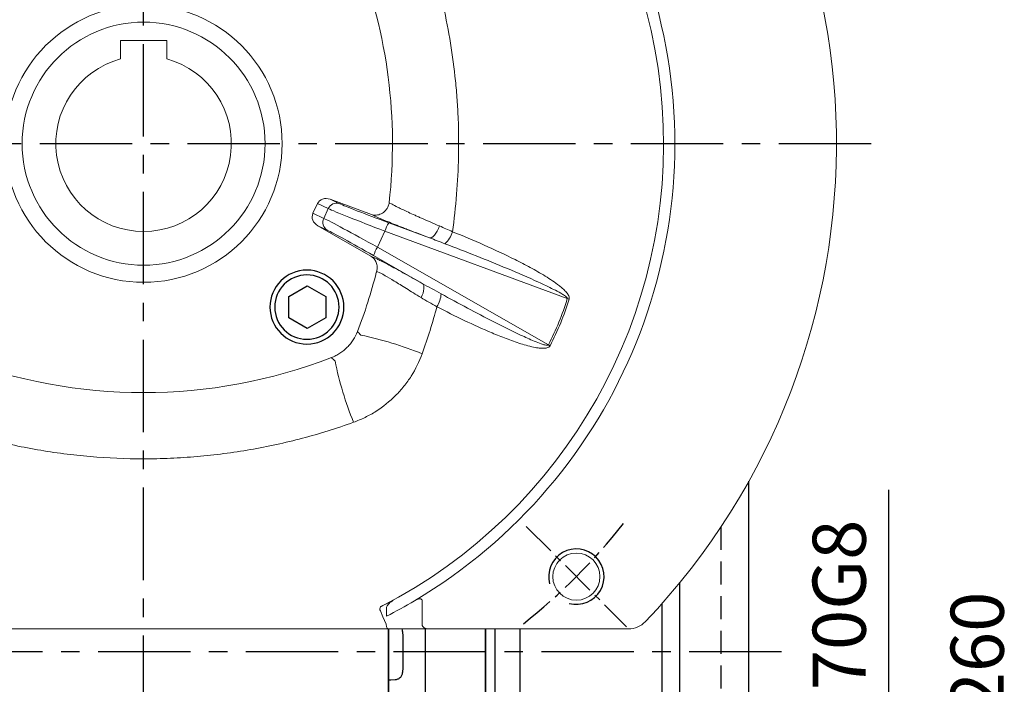
# Model space of a CAD drawing. Units: millimetres. Extents: x -35 to 1400, y -20 to 980.
# Drawn here: x 137 to 350, y 362 to 506 of the extents above; entities that cross this region are included whole.
import ezdxf

# ---------------------------------------------------------------- set-up
doc = ezdxf.new("R2010")
doc.units = ezdxf.units.MM
doc.header["$LTSCALE"] = 2
doc.linetypes.add('CENTER', pattern=[2, 1.25, -0.25, 0.25, -0.25])
doc.linetypes.add('HIDDEN', pattern=[0.375, 0.25, -0.125])
for name, color, linetype in [('CEN', 2, 'CENTER'), ('DIM', 3, 'Continuous'), ('HAT', 1, 'Continuous'), ('HID', 6, 'HIDDEN'), ('MAIN', 7, 'Continuous')]:
    doc.layers.add(name, color=color, linetype=linetype)
doc.styles.get("Standard").update_dxf_attribs({"font": 'simplex.shx'})
doc.dimstyles.new('C', dxfattribs={"dimscale": 5, "dimtxt": 2.3, "dimasz": 2, "dimexe": 1, "dimexo": 1, "dimgap": 1, "dimtad": 1, "dimtoh": 1, "dimdec": 4, "dimdsep": 46, "dimtxsty": 'Standard', "dimcen": 0, "dimclrd": 256, "dimclre": 256, "dimclrt": 256, "dimadec": 0, "dimazin": 0, "dimtfac": 0.6, "dimtdec": 4, "dimtofl": 0, "dimtmove": 0, "dimatfit": 3, "dimfxl": 0, "dimtolj": 1, "dimarcsym": 0})
doc.dimstyles.new('L$0', dxfattribs={"dimscale": 5, "dimtxt": 2.3, "dimasz": 2, "dimexe": 1, "dimexo": 1, "dimgap": 1, "dimtad": 1, "dimdec": 5, "dimdsep": 46, "dimtxsty": 'Standard', "dimcen": 0, "dimclrd": 256, "dimclre": 256, "dimclrt": 256, "dimadec": 0, "dimazin": 0, "dimtfac": 0.6, "dimtdec": 5, "dimtmove": 0, "dimatfit": 3, "dimfxl": 0, "dimtolj": 1, "dimarcsym": 0})

# ---------------------------------------------------------------- blocks, each defined once
blk = doc.blocks.new('A$Ce0c2850a')
at = {"layer": 'MAIN'}
for p, q in [((3.5, 104.6), (3.5, 119.07)), ((16.5, 95.4), (16.5, 119.07)), ((24.5, 119.07), (24.5, 118.07)), ((24.5, 118.07), (24.5, 110.07)), ((24.5, 110.07), (24.5, 108.59)), ((24, 108.04), (23.07, 108.09)), ((24.5, 108.07), (24, 108.04)), ((24.5, 108.07), (24.5, 95.32)), ((4, 104.04), (3.5, 104.6)), ((11.76, 103.64), (4, 104.04)), ((3.5, 77.62), (3.5, 98.03)), ((16.5, 79), (16.5, 95.4)), ((17.5, 95.23), (24, 95.23)), ((24, 95.23), (24.5, 95.32)), ((24.5, 95.32), (24.5, 79.29)), ((16.5, 52.34), (16.5, 79)), ((17.5, 79.58), (24, 79.58)), ((24, 79.58), (24.5, 79.29)), ((24.5, 79.29), (24.5, 52.06)), ((4, 77.33), (3.5, 77.62)), ((4, 77.33), (11.76, 77.36)), ((5.2, 75.52), (4.5, 75.12)), ((4.5, 57.93), (4.5, 75.12)), ((16.5, 75.52), (5.2, 75.52)), ((5.2, 75.52), (5.2, 57.52)), ((3.5, 62.43), (3.5, 67.09)), ((3.5, 46.26), (3.5, 62.43)), ((4.5, 57.93), (5.2, 57.52)), ((5.2, 57.52), (16.5, 57.52)), ((16.5, 51.65), (16.5, 52.34)), ((3.5, 46.26), (4, 45.71)), ((4, 45.71), (5.79, 45.61)), ((3.5, 31.57), (3.5, 38.16)), ((3.5, 22.1), (3.5, 31.57)), ((3.5, 22.1), (4, 21.54)), ((4, 21.54), (5.5, 21.46)), ((5.2, 21.11), (4.5, 20.7)), ((4.5, 3.51), (4.5, 20.7)), ((5.2, 21.11), (5.2, 3.11)), ((5.5, 21.11), (5.2, 21.11)), ((4.5, 3.51), (5.2, 3.11)), ((5.2, 3.11), (5.5, 3.11))]:
    blk.add_line(p, q, dxfattribs=at)
at = {"layer": 'MAIN', "flags": 128}
blk.add_lwpolyline([(16.5, 79), (16.52, 79.12), (16.58, 79.22), (16.67, 79.32), (16.79, 79.41), (16.94, 79.48), (17.12, 79.53), (17.3, 79.57), (17.5, 79.58)], dxfattribs=at)
at = {"layer": 'MAIN'}
for centre, radius, start, end in [((11.5, 98.64), 5, 0, 87), ((17.26, 96.81), 1.59, 241.6405, 278.7481), ((12.12, 71.75), 5.62, 42.1834, 93.6135)]:
    blk.add_arc(centre, radius, start, end, dxfattribs=at)
blk.add_ellipse((76.41, 114.07), major_axis=(0, 109), ratio=0.504851, start_param=1.529965, end_param=1.611627, dxfattribs=at)
blk.add_open_spline([(21.43, 118.52), (21.44, 118.71), (21.48, 118.9), (21.56, 119.07)], degree=3, dxfattribs=at)
for points, knots in [([(23.07, 108.09), (22.87, 108.1), (22.66, 108.14), (22.28, 108.3), (22.1, 108.4), (21.8, 108.68), (21.67, 108.84), (21.53, 109.12), (21.5, 109.22), (21.45, 109.41), (21.43, 109.52), (21.43, 109.62)], [0, 0, 0, 0, 0.25, 0.25, 0.5, 0.5, 0.75, 0.75, 0.875, 0.875, 1, 1, 1, 1]), ([(24.5, 108.59), (24.5, 108.59), (24.5, 108.59), (24.5, 108.58), (24.5, 108.56), (24.5, 108.53), (24.5, 108.49), (24.5, 108.42), (24.5, 108.33), (24.5, 108.2), (24.5, 108.11), (24.5, 108.07)], [0, 0, 0, 0, 0.083814, 0.165196, 0.245828, 0.327439, 0.411697, 0.500119, 0.671467, 0.833493, 1, 1, 1, 1]), ([(3.5, 98.03), (3.5, 98.12), (3.5, 98.3), (3.5, 98.58), (3.5, 98.85), (3.5, 99.11), (3.5, 99.38), (3.5, 99.64), (3.5, 99.9), (3.5, 100.15), (3.5, 100.4), (3.5, 100.97), (3.5, 101.81), (3.5, 102.79), (3.5, 103.58), (3.5, 104.04), (3.5, 104.3), (3.5, 104.43), (3.5, 104.53), (3.5, 104.59), (3.5, 104.59), (3.5, 104.6)], [0, 0, 0, 0, 0.024992, 0.049914, 0.074796, 0.099666, 0.124552, 0.149485, 0.174492, 0.199603, 0.224844, 0.250245, 0.375577, 0.500137, 0.624598, 0.749988, 0.800573, 0.850638, 0.900411, 0.950121, 1, 1, 1, 1]), ([(3.5, 67.09), (3.5, 67.16), (3.5, 67.3), (3.5, 67.51), (3.5, 67.72), (3.5, 67.95), (3.5, 68.18), (3.5, 68.41), (3.5, 68.65), (3.5, 68.9), (3.5, 69.15), (3.5, 69.75), (3.5, 70.73), (3.5, 72.14), (3.5, 73.57), (3.5, 74.71), (3.5, 75.54), (3.5, 76.09), (3.5, 76.61), (3.5, 77.13), (3.5, 77.45), (3.5, 77.62)], [0, 0, 0, 0, 0.024992, 0.049914, 0.074796, 0.099666, 0.124552, 0.149485, 0.174492, 0.199603, 0.224844, 0.250245, 0.375577, 0.500137, 0.624598, 0.749988, 0.800573, 0.850638, 0.900411, 0.950121, 1, 1, 1, 1]), ([(3.5, 38.16), (3.5, 38.64), (3.5, 39.59), (3.5, 40.98), (3.5, 42.29), (3.5, 43.49), (3.5, 44.53), (3.5, 45.39), (3.5, 45.98), (3.5, 46.19), (3.5, 46.26)], [0, 0, 0, 0, 0.132475, 0.266169, 0.399628, 0.532265, 0.664797, 0.798318, 0.931888, 1, 1, 1, 1])]:
    blk.add_open_spline(points, degree=3, knots=knots, dxfattribs=at)
blk = doc.blocks.new('A$Cd9c44c09')
at = {"layer": 'HID', "ltscale": 10}
for p in [(6, 157.08), (0, 45)]:
    blk.add_line(p, (6, 45), dxfattribs=at)
at = {"layer": 'MAIN'}
for p, q in [((0, 81.01), (0, 166.93)), ((15, 144.9), (15, 81.14)), ((18.79, 140.46), (18.79, 114.34)), ((49.46, 115.58), (49.46, 135)), ((54.89, 118.08), (54.89, 135)), ((57, 135), (57, 119.17)), ((55.27, 117.46), (57, 119.17)), ((56.17, 116.68), (57, 117.5)), ((57, 119.17), (57, 117.5)), ((57, 117.5), (57, 111.68)), ((57, 111.68), (57, 94.45)), ((47.89, 85.68), (47.89, 108.9)), ((55, 110.73), (55, 89.52)), ((18.79, 107.91), (18.79, 85.45)), ((56.17, 94.03), (57, 94.45)), ((57, 94.45), (57, 85.85)), ((57, 85.85), (57, 77.97)), ((55.27, 78.97), (57, 77.97)), ((18.79, 77.22), (18.79, 54.16)), ((49.46, 55.77), (49.46, 77.13)), ((57, 77.97), (57, 60.66)), ((12.16, 75.25), (0, 75.14)), ((0, 75.14), (0, 1.2)), ((15, 76.43), (15, 4.6)), ((54.89, 58.52), (54.89, 76.18)), ((55.16, 58.82), (57, 60.66)), ((57, 60.66), (57, 55.06)), ((55, 58.65), (55, 53.49)), ((18.79, 54.16), (49.46, 55.77)), ((47.89, 46.22), (47.89, 55.69)), ((18.79, 54.21), (18.79, 44.9)), ((57, 55.06), (57, 45.59)), ((57, 45.59), (57, 36.5)), ((49.46, 31.61), (49.46, 40.81)), ((54.89, 34.36), (54.89, 41.97)), ((18.79, 39.69), (18.79, 30)), ((55.16, 34.66), (57, 36.5)), ((18.79, 30), (49.46, 31.61)), ((12.16, 0.64), (0, 0))]:
    blk.add_line(p, q, dxfattribs=at)
at = {"layer": 'MAIN', "flags": 128}
for points in [[(47.93, 112.01), (49.1, 112.1), (50.22, 112.29), (51.28, 112.57), (52.24, 112.94), (53.09, 113.39), (53.8, 113.91), (54.36, 114.48), (54.75, 115.1)], [(47.89, 108.9), (49.3, 108.95), (50.64, 109.07), (51.87, 109.24), (52.94, 109.47), (53.82, 109.74), (54.47, 110.05), (54.87, 110.39), (55, 110.73)], [(15, 106.9), (15.07, 107.09), (15.28, 107.28), (15.63, 107.45), (16.1, 107.6), (16.67, 107.72), (17.33, 107.82), (18.04, 107.88), (18.79, 107.91)], [(47.89, 85.68), (49.3, 85.79), (50.64, 86.03), (51.87, 86.39), (52.94, 86.87), (53.82, 87.45), (54.47, 88.09), (54.87, 88.79), (55, 89.52)], [(15, 83.42), (15.07, 83.81), (15.28, 84.18), (15.63, 84.52), (16.1, 84.82), (16.67, 85.07), (17.33, 85.26), (18.04, 85.39), (18.79, 85.45)], [(18.79, 77.22), (18.04, 77.25), (17.33, 77.33), (16.67, 77.45), (16.1, 77.61), (15.63, 77.8), (15.28, 78.02), (15.07, 78.25), (15, 78.49)], [(15, 76.43), (14.95, 76.21), (14.79, 75.99), (14.53, 75.79), (14.18, 75.62), (13.75, 75.47), (13.26, 75.36), (12.72, 75.28), (12.16, 75.25)], [(18.79, 39.69), (18.04, 39.64), (17.33, 39.53), (16.67, 39.36), (16.1, 39.14), (15.63, 38.87), (15.28, 38.57), (15.07, 38.25), (15, 37.91)]]:
    blk.add_lwpolyline(points, dxfattribs=at)
at = {"layer": 'MAIN'}
for centre, radius, start, end in [((49.17, 123.35), 7.78, 272.1562, 317.2964), ((58.14, 114.64), 4.03, 135.5002, 145.65), ((50.03, 121.4), 6.52, 262.2344, 317.3331), ((58.91, 113.89), 3.91, 134.454, 179.9224), ((18.78, 110.55), 3.78, 89.7803, 176.865), ((56.75, 92.36), 1.77, 109.1897, 171.6145), ((48.9, 98.34), 15.86, 266.4887, 291.6212), ((54.73, 58.01), 21.12, 89.7361, 105.3194), ((57.39, 81.91), 3.63, 224.6691, 234.1017), ((49.57, 61.73), 15.4, 69.8046, 90.3911), ((49.07, 63.26), 7.5, 273, 320.8287), ((57.99, 55.99), 4, 135, 140.8287), ((58.74, 57.87), 3.74, 166.0268, 179.9928), ((19, 50.17), 4, 93, 180), ((47.63, 53.59), 7.38, 272.0729, 359.1669), ((47.95, 52.15), 7.31, 269.8606, 338.4463), ((18.93, 40.98), 3.93, 92.0174, 179.1154), ((46.59, 53.38), 11.72, 282.6358, 314.6849), ((49.54, 53.74), 12.93, 269.6814, 294.4363), ((49.07, 39.09), 7.5, 273, 320.8287), ((57.99, 31.83), 4, 135, 140.8287), ((19, 26), 4, 93, 180), ((12, 3.63), 3, 273, 0)]:
    blk.add_arc(centre, radius, start, end, dxfattribs=at)
for points in [[(54.83, 116.98), (54.87, 117.26), (54.89, 117.62), (54.89, 118.08)], [(18.79, 114.34), (29.02, 114.75), (39.24, 115.16), (49.46, 115.58)], [(54.81, 116.91), (54.82, 116.93), (54.82, 116.96), (54.83, 116.98)], [(55, 114.3), (55, 113.16), (55, 111.98), (55, 110.73)], [(55, 89.52), (55, 88.43), (55, 87.27), (55, 86.06)], [(54.83, 79.13), (54.82, 79.21), (54.82, 79.28), (54.81, 79.36)], [(54.89, 76.18), (54.89, 77.21), (54.87, 78.19), (54.83, 79.13)], [(49.46, 77.13), (39.24, 77.17), (29.02, 77.2), (18.79, 77.22)], [(55, 53.49), (55, 53.17), (55, 52.73), (55, 52.16)], [(54.83, 45.05), (54.82, 45.13), (54.82, 45.21), (54.81, 45.29)], [(54.89, 41.97), (54.89, 42.96), (54.87, 43.99), (54.83, 45.05)], [(49.46, 40.81), (39.24, 40.44), (29.02, 40.07), (18.79, 39.69)]]:
    blk.add_open_spline(points, degree=3, dxfattribs=at)
for points, knots in [([(49.15, 114.94), (49.24, 115.06), (49.32, 115.17), (49.44, 115.38), (49.47, 115.49), (49.46, 115.58)], [0, 0, 0, 0, 0.5, 0.5, 1, 1, 1, 1]), ([(54.75, 115.1), (54.74, 115.24), (54.73, 115.35), (54.72, 115.55), (54.72, 115.64), (54.71, 115.89), (54.72, 116.04), (54.74, 116.46), (54.78, 116.7), (54.81, 116.91)], [0, 0, 0, 0, 0.125, 0.125, 0.25, 0.25, 0.5, 0.5, 1, 1, 1, 1]), ([(18.79, 114.34), (18.79, 114.18), (18.78, 114), (18.78, 113.61), (18.78, 113.4), (18.77, 112.73), (18.77, 112.23), (18.77, 111.41), (18.77, 111.12), (18.77, 110.52), (18.77, 110.21), (18.78, 109.26), (18.78, 108.6), (18.79, 107.91)], [0, 0, 0, 0, 0.125, 0.125, 0.25, 0.25, 0.5, 0.5, 0.625, 0.625, 0.75, 0.75, 1, 1, 1, 1]), ([(47.93, 112.01), (47.93, 112.32), (47.98, 112.61), (48.12, 113.15), (48.22, 113.41), (48.45, 113.9), (48.58, 114.13), (48.86, 114.56), (49, 114.76), (49.15, 114.94)], [0, 0, 0, 0, 0.25, 0.25, 0.5, 0.5, 0.75, 0.75, 1, 1, 1, 1]), ([(55, 114.3), (55, 114.47), (54.98, 114.63), (54.9, 114.9), (54.84, 115.02), (54.75, 115.1)], [0, 0, 0, 0, 0.5, 0.5, 1, 1, 1, 1]), ([(47.89, 108.9), (47.9, 109.46), (47.91, 110), (47.93, 111.03), (47.93, 111.53), (47.93, 112.01)], [0, 0, 0, 0, 0.5, 0.5, 1, 1, 1, 1]), ([(47.89, 108.9), (40.9, 108.66), (33.91, 108.42), (26.92, 108.18), (24.21, 108.09), (21.5, 108), (18.79, 107.91)], [0.00711903, 0.00711903, 0.00711903, 0.00711903, 0.02812755, 0.02812755, 0.02812755, 0.03626778, 0.03626778, 0.03626778, 0.03626778]), ([(18.79, 85.45), (18.79, 85.14), (18.78, 84.82), (18.78, 84.17), (18.78, 83.84), (18.77, 82.82), (18.77, 82.13), (18.77, 81.07), (18.77, 80.71), (18.77, 80), (18.77, 79.64), (18.78, 78.59), (18.78, 77.9), (18.79, 77.22)], [0, 0, 0, 0, 0.125, 0.125, 0.25, 0.25, 0.5, 0.5, 0.625, 0.625, 0.75, 0.75, 1, 1, 1, 1]), ([(18.79, 85.45), (25.98, 85.51), (33.16, 85.56), (40.35, 85.62), (42.87, 85.64), (45.38, 85.66), (47.89, 85.68)], [0.00379672, 0.00379672, 0.00379672, 0.00379672, 0.02539211, 0.02539211, 0.02539211, 0.03294548, 0.03294548, 0.03294548, 0.03294548]), ([(47.93, 82.51), (47.93, 82.78), (47.93, 83.06), (47.92, 83.6), (47.92, 83.88), (47.91, 84.68), (47.9, 85.19), (47.89, 85.68)], [0, 0, 0, 0, 0.25, 0.25, 0.5, 0.5, 1, 1, 1, 1]), ([(54.75, 83.59), (54.84, 83.98), (54.9, 84.38), (54.98, 85.2), (55, 85.63), (55, 86.06)], [0, 0, 0, 0, 0.5, 0.5, 1, 1, 1, 1]), ([(54.81, 79.36), (54.78, 80.03), (54.74, 80.7), (54.72, 81.75), (54.71, 82.1), (54.72, 82.65), (54.72, 82.83), (54.73, 83.21), (54.74, 83.4), (54.75, 83.59)], [0, 0, 0, 0, 0.5, 0.5, 0.75, 0.75, 0.875, 0.875, 1, 1, 1, 1]), ([(0, 75.14), (0, 76.07), (0, 77.02), (0, 78.49), (0, 78.99), (0, 79.99), (0, 80.5), (0, 81.01)], [0, 0, 0, 0, 0.5, 0.5, 0.75, 0.75, 1, 1, 1, 1]), ([(15, 81.14), (15, 80.32), (15, 79.52), (15, 78.35), (15, 77.96), (15, 77.18), (15, 76.8), (15, 76.43)], [0, 0, 0, 0, 0.5, 0.5, 0.75, 0.75, 1, 1, 1, 1]), ([(49.15, 78.38), (48.86, 79.04), (48.56, 79.7), (48.22, 80.74), (48.12, 81.09), (47.98, 81.79), (47.93, 82.14), (47.93, 82.51)], [0, 0, 0, 0, 0.5, 0.5, 0.75, 0.75, 1, 1, 1, 1]), ([(49.46, 77.13), (49.47, 77.34), (49.44, 77.56), (49.33, 77.97), (49.24, 78.18), (49.15, 78.38)], [0, 0, 0, 0, 0.5, 0.5, 1, 1, 1, 1]), ([(54.75, 49.47), (54.84, 49.93), (54.9, 50.38), (54.98, 51.28), (55, 51.72), (55, 52.16)], [0, 0, 0, 0, 0.5, 0.5, 1, 1, 1, 1]), ([(54.81, 45.29), (54.78, 46.02), (54.74, 46.75), (54.72, 47.81), (54.71, 48.16), (54.72, 48.67), (54.72, 48.84), (54.73, 49.17), (54.74, 49.33), (54.75, 49.47)], [0, 0, 0, 0, 0.5, 0.5, 0.75, 0.75, 0.875, 0.875, 1, 1, 1, 1]), ([(18.79, 44.9), (18.79, 44.81), (18.78, 44.7), (18.78, 44.45), (18.78, 44.31), (18.77, 43.82), (18.77, 43.44), (18.77, 42.77), (18.77, 42.53), (18.77, 42.02), (18.77, 41.76), (18.78, 40.93), (18.78, 40.33), (18.79, 39.69)], [0, 0, 0, 0, 0.125, 0.125, 0.25, 0.25, 0.5, 0.5, 0.625, 0.625, 0.75, 0.75, 1, 1, 1, 1]), ([(18.79, 44.9), (25.98, 45.23), (33.16, 45.55), (40.35, 45.88), (42.87, 45.99), (45.38, 46.11), (47.89, 46.22)], [0.00379672, 0.00379672, 0.00379672, 0.00379672, 0.02539211, 0.02539211, 0.02539211, 0.03294548, 0.03294548, 0.03294548, 0.03294548]), ([(47.93, 44.84), (47.93, 45), (47.93, 45.15), (47.92, 45.42), (47.92, 45.55), (47.91, 45.9), (47.9, 46.08), (47.89, 46.22)], [0, 0, 0, 0, 0.25, 0.25, 0.5, 0.5, 1, 1, 1, 1]), ([(49.15, 41.95), (49, 42.22), (48.86, 42.49), (48.58, 43.01), (48.45, 43.26), (48.22, 43.75), (48.12, 43.98), (47.98, 44.43), (47.93, 44.64), (47.93, 44.84)], [0, 0, 0, 0, 0.25, 0.25, 0.5, 0.5, 0.75, 0.75, 1, 1, 1, 1]), ([(49.46, 40.81), (49.47, 41.02), (49.44, 41.22), (49.32, 41.6), (49.24, 41.77), (49.15, 41.95)], [0, 0, 0, 0, 0.5, 0.5, 1, 1, 1, 1]), ([(15, 4.6), (15, 4.28), (15, 4.04), (15, 3.8), (15, 3.74), (15, 3.65), (15, 3.63), (15, 3.63)], [0, 0, 0, 0, 0.5, 0.5, 0.75, 0.75, 1, 1, 1, 1]), ([(0, 0), (0, 0), (0, 0.1), (0, 0.4), (0, 0.53), (0, 0.82), (0, 1), (0, 1.2)], [0, 0, 0, 0, 0.5, 0.5, 0.75, 0.75, 1, 1, 1, 1])]:
    blk.add_open_spline(points, degree=3, knots=knots, dxfattribs=at)
blk = doc.blocks.new('*D46')
at = {"layer": 'Defpoints', "color": 0}
for p in [(294.78, 498.83), (294.78, 238.83), (355, 238.83)]:
    blk.add_point(p, dxfattribs=at)
at = {"layer": 'DIM', "lineweight": -2}
for p, q in [((355, 248.83), (355, 388.62)), ((299.78, 238.83), (360, 238.83))]:
    blk.add_line(p, q, dxfattribs=at)
at = {"layer": 'DIM'}
blk.add_solid([(353.34, 248.83), (356.67, 248.83), (355, 238.83)], dxfattribs=at)
at = {"layer": 'DIM', "insert": (344.25, 368.83), "char_height": 11.5, "attachment_point": 5, "rotation": 90}
blk.add_mtext('\\A1;260', dxfattribs=at)
blk = doc.blocks.new('*D47')
at = {"layer": 'Defpoints', "color": 0}
for p in [(294.78, 453.83), (294.78, 283.83), (325.12, 283.83)]:
    blk.add_point(p, dxfattribs=at)
at = {"layer": 'DIM', "lineweight": -2}
for p, q in [((325.12, 293.83), (325.12, 403.95)), ((299.78, 283.83), (330.12, 283.83))]:
    blk.add_line(p, q, dxfattribs=at)
at = {"layer": 'DIM'}
blk.add_solid([(323.46, 293.83), (326.79, 293.83), (325.12, 283.83)], dxfattribs=at)
at = {"layer": 'DIM', "insert": (314.37, 368.83), "char_height": 11.5, "attachment_point": 5, "rotation": 90}
blk.add_mtext('\\A1;%%C170G8', dxfattribs=at)
blk = doc.blocks.new('A$Ccc4c299f')
at = {"layer": 'CEN', "ltscale": 8}
for p, q in [((83.99, 0), (83.99, 411.93)), ((241.49, 254.43), (-73.51, 254.43)), ((222.12, 144.43), (0.82, 144.43))]:
    blk.add_line(p, q, dxfattribs=at)
at = {"layer": 'MAIN'}
blk.add_line((136.99, 125.42), (136.99, 149.43), dxfattribs=at)
blk = doc.blocks.new('BM10')
at = {"layer": 'MAIN'}
blk.add_lwpolyline([(-3.94, -2.31), (0.06, -4.62), (4.06, -2.31), (4.06, 2.31), (0.06, 4.62), (-3.94, 2.31)], close=True, dxfattribs=at)
for radius in [8, 6.96]:
    blk.add_circle((0, 0), radius, dxfattribs=at)
blk = doc.blocks.new('A$C5b9bb999')
at = {"layer": 'CEN', "ltscale": 3}
blk.add_line((232.83, 22.16), (254.54, 0.46), dxfattribs=at)
blk.add_arc((149.99, 105), 132.5, 308.3596, 321.6404, dxfattribs=at)
at = {"layer": 'HAT'}
blk.add_arc((243.69, 11.31), 6, 255, 195, dxfattribs=at)
at = {"layer": 'MAIN', "linetype": 'Continuous', "lineweight": 0}
for p, q in [((187.64, 92.04), (186.65, 89.93)), ((189.98, 90.95), (187.64, 92.04)), ((190.37, 92.97), (192.42, 92.01)), ((199.32, 89.68), (190.37, 92.97)), ((203.15, 92.23), (203.79, 91.9)), ((186.65, 89.93), (188.99, 88.84)), ((188.99, 88.84), (189.98, 90.95)), ((199.83, 89.42), (199.32, 89.68)), ((203.09, 87.86), (211.89, 84.61)), ((187.7, 87.24), (199.2, 80.64)), ((189.75, 86.29), (187.7, 87.24)), ((200.62, 82.59), (202.24, 86.06)), ((241.71, 71.47), (202.24, 86.06)), ((200.62, 82.59), (237.63, 61.46)), ((199.2, 80.64), (199.8, 80.4)), ((210.33, 74.76), (199.79, 80.78)), ((201.17, 77.07), (200.45, 77.37)), ((202.59, 4.56), (202.59, 2.73)), ((210.27, 1), (210.27, 6.31)), ((211.52, 0), (203.01, 0)), ((254.99, 0), (211.52, 0))]:
    blk.add_line(p, q, dxfattribs=at)
at = {"layer": 'MAIN', "linetype": 'Continuous', "lineweight": 0, "flags": 128}
for points in [[(214.06, 87.19), (213.83, 86.63), (213.58, 86.1), (213.29, 85.63), (212.99, 85.23), (212.69, 84.92), (212.4, 84.7), (212.13, 84.6), (211.89, 84.61)], [(210.33, 74.76), (210.51, 74.59), (210.63, 74.33), (210.68, 74), (210.68, 73.6), (210.61, 73.16), (210.48, 72.68), (210.29, 72.18), (210.05, 71.68)], [(238, 61.27), (237.96, 61.3), (237.91, 61.32), (237.86, 61.34), (237.82, 61.37), (237.77, 61.39), (237.73, 61.41), (237.68, 61.44), (237.63, 61.46)], [(201.25, 3.9), (201.81, 2.6), (202.51, 1)], [(203.01, 0), (202.91, 0.02), (202.82, 0.08), (202.73, 0.17), (202.66, 0.29), (202.59, 0.44), (202.55, 0.62), (202.52, 0.8), (202.51, 1)]]:
    blk.add_lwpolyline(points, dxfattribs=at)
at = {"layer": 'MAIN', "linetype": 'Continuous', "lineweight": 0}
for centre, radius in [((149.99, 105), 30), ((243.69, 11.31), 5.1)]:
    blk.add_circle(centre, radius, dxfattribs=at)
for centre, radius, start, end in [((149.99, 105), 150, 316.3972, 223.6028), ((149.99, 105), 115, 300.6698, 239.3302), ((149.99, 105), 112.58, 297.1957, 70.9276), ((90.99, 105), 112.88, 353.5065, 21.1137), ((191.78, 90.15), 1.97, 71.1162, 155.8592), ((190.77, 87.98), 1.97, 154.1407, 238.8839), ((208.16, 84.38), 6.15, 145.5133, 164.1451), ((211.56, 87.44), 5.5, 311.7932, 344.1206), ((205.72, 79.13), 6.15, 145.8544, 164.4872), ((90.99, 105), 112.88, 338.8863, 345.702), ((208.36, 72.92), 6.06, 328.0594, 356.2248), ((312.23, 302), 241.08, 252.991, 253.0896), ((180.89, -13.72), 78.95, 68.1352, 78.2146), ((149.99, 164), 112.88, 248.8863, 291.1137), ((264.71, 72.9), 74.78, 191.5038, 202.1464), ((202.05, 4.32), 0.907, 151.3298, 207.7927), ((149.99, 105), 115, 297.2178, 300.6698), ((254.99, 5), 5, 270, 316.3972)]:
    blk.add_arc(centre, radius, start, end, dxfattribs=at)
for centre, major_axis, ratio, start_param, end_param in [((189.71, 91.08), (2.07, -0.96), 0.877731, 1.658063, 3.141593), ((204.28, 87.74), (12.25, -4.5), 0.022483, 3.401491, 4.623222), ((188.72, 88.96), (2.07, -0.96), 0.877731, 3.141593, 4.625123), ((203.59, 85.86), (14.06, -5.34), 0.01952, 3.401962, 4.623692), ((201.64, 81.68), (13.13, -7.34), 0.01952, 1.659493, 2.881223), ((200.65, 79.95), (11.32, -6.49), 0.022483, 1.659964, 2.881694), ((174.54, 93.55), (64.16, -29.92), 0.925415, 6.246226, 6.411406)]:
    blk.add_ellipse(centre, major_axis=major_axis, ratio=ratio, start_param=start_param, end_param=end_param, dxfattribs=at)
for points, knots in [([(210.29, 150.45), (212.16, 145.28), (213.68, 140.04), (216.09, 129.43), (216.96, 124.05), (217.65, 117.24), (217.77, 115.88), (217.96, 113.14), (218.04, 111.76), (218.2, 107.65), (218.23, 104.91), (218.06, 96.74), (217.62, 91.32), (216.85, 85.94)], [0, 0, 0, 0, 0.25, 0.25, 0.5, 0.5, 0.5625, 0.5625, 0.625, 0.625, 0.75, 0.75, 1, 1, 1, 1]), ([(203.79, 91.9), (204.05, 91.74), (204.47, 91.51), (205.22, 91.14), (205.38, 91.07), (205.72, 90.9), (205.9, 90.81), (206.46, 90.55), (206.88, 90.35), (207.77, 89.94), (208.25, 89.72), (209.02, 89.38), (209.28, 89.26), (209.82, 89.02), (210.1, 88.9), (211.52, 88.27), (212.74, 87.75), (214.06, 87.19)], [0, 0, 0, 0, 0.25, 0.25, 0.3125, 0.3125, 0.375, 0.375, 0.5, 0.5, 0.625, 0.625, 0.6875, 0.6875, 0.75, 0.75, 1, 1, 1, 1]), ([(202.96, 91.5), (202.89, 91.31), (202.8, 91.14), (202.59, 90.8), (202.47, 90.65), (202.21, 90.36), (202.07, 90.23), (201.76, 90), (201.6, 89.9), (201.26, 89.74), (201.08, 89.67), (200.73, 89.58), (200.55, 89.55), (200.19, 89.53), (200.01, 89.53), (199.66, 89.58), (199.48, 89.62), (199.32, 89.68)], [0, 0, 0, 0, 0.125, 0.125, 0.25, 0.25, 0.375, 0.375, 0.5, 0.5, 0.625, 0.625, 0.75, 0.75, 0.875, 0.875, 1, 1, 1, 1]), ([(211.89, 84.61), (210.34, 85.2), (208.9, 85.75), (207.23, 86.39), (206.9, 86.52), (206.26, 86.77), (205.95, 86.89), (205.05, 87.24), (204.49, 87.47), (203.44, 87.88), (202.96, 88.08), (202.29, 88.35), (202.08, 88.44), (201.68, 88.6), (201.49, 88.68), (200.62, 89.05), (200.12, 89.27), (199.83, 89.42)], [0, 0, 0, 0, 0.25, 0.25, 0.3125, 0.3125, 0.375, 0.375, 0.5, 0.5, 0.625, 0.625, 0.6875, 0.6875, 0.75, 0.75, 1, 1, 1, 1]), ([(216.85, 85.94), (219.15, 85.02), (221.43, 84.06), (225.95, 82.06), (228.2, 81.02), (231.52, 79.36), (232.62, 78.79), (234.8, 77.61), (235.87, 77), (237.46, 76.02), (237.98, 75.69), (239, 75), (239.51, 74.64), (240.24, 74.06), (240.48, 73.86), (240.94, 73.45), (241.17, 73.23), (241.59, 72.77), (241.78, 72.53), (242.01, 72.12), (242.08, 71.98), (242.15, 71.67), (242.16, 71.51), (242.11, 71.35)], [0, 0, 0, 0, 0.25, 0.25, 0.5, 0.5, 0.625, 0.625, 0.75, 0.75, 0.8125, 0.8125, 0.875, 0.875, 0.90625, 0.90625, 0.9375, 0.9375, 0.96875, 0.96875, 0.984375, 0.984375, 1, 1, 1, 1]), ([(241.71, 71.47), (241.72, 71.51), (241.71, 71.55), (241.68, 71.62), (241.66, 71.65), (241.59, 71.74), (241.53, 71.79), (241.36, 71.95), (241.24, 72.04), (240.87, 72.3), (240.61, 72.46), (239.82, 72.92), (239.28, 73.2), (237.66, 74.03), (236.56, 74.54), (233.24, 76.06), (231.01, 77.02), (226.53, 78.89), (224.28, 79.8), (219.76, 81.6), (217.49, 82.48), (215.23, 83.34)], [0, 0, 0, 0, 0.003906, 0.003906, 0.007812, 0.007812, 0.015625, 0.015625, 0.03125, 0.03125, 0.0625, 0.0625, 0.125, 0.125, 0.25, 0.25, 0.5, 0.5, 0.75, 0.75, 1, 1, 1, 1]), ([(200.45, 77.37), (200.53, 77.7), (200.57, 78.02), (200.54, 78.51), (200.52, 78.67), (200.46, 78.98), (200.41, 79.13), (200.24, 79.57), (200.09, 79.83), (199.79, 80.18), (199.68, 80.29), (199.46, 80.48), (199.33, 80.57), (199.2, 80.64)], [0, 0, 0, 0, 0.25, 0.25, 0.375, 0.375, 0.5, 0.5, 0.75, 0.75, 0.875, 0.875, 1, 1, 1, 1]), ([(199.8, 80.4), (199.94, 80.34), (200.12, 80.26), (200.58, 80.04), (200.85, 79.9), (201.77, 79.43), (202.54, 79.03), (204.38, 78.04), (205.42, 77.48), (207.15, 76.53), (207.75, 76.2), (209.01, 75.5), (209.66, 75.14), (210.33, 74.76)], [0, 0, 0, 0, 0.125, 0.125, 0.25, 0.25, 0.5, 0.5, 0.75, 0.75, 0.875, 0.875, 1, 1, 1, 1]), ([(210.05, 71.68), (209.49, 72.03), (208.94, 72.37), (207.88, 73.03), (207.38, 73.34), (205.92, 74.24), (205.05, 74.77), (203.49, 75.72), (202.84, 76.11), (202.06, 76.57), (201.83, 76.71), (201.45, 76.92), (201.29, 77.01), (201.17, 77.07)], [0, 0, 0, 0, 0.125, 0.125, 0.25, 0.25, 0.5, 0.5, 0.75, 0.75, 0.875, 0.875, 1, 1, 1, 1]), ([(214.4, 72.52), (216.29, 71.48), (218.19, 70.45), (221.99, 68.42), (223.9, 67.42), (227.74, 65.46), (229.67, 64.49), (232.6, 63.12), (233.58, 62.68), (235.07, 62.06), (235.57, 61.86), (236.34, 61.6), (236.6, 61.51), (236.99, 61.42), (237.12, 61.39), (237.32, 61.37), (237.39, 61.36), (237.49, 61.37), (237.53, 61.38), (237.59, 61.41), (237.62, 61.43), (237.63, 61.46)], [0, 0, 0, 0, 0.25, 0.25, 0.5, 0.5, 0.75, 0.75, 0.875, 0.875, 0.9375, 0.9375, 0.96875, 0.96875, 0.984375, 0.984375, 0.992188, 0.992188, 0.996094, 0.996094, 1, 1, 1, 1]), ([(213.5, 69.71), (212.9, 70.05), (212.31, 70.37), (211.16, 71.02), (210.59, 71.34), (210.05, 71.68)], [0, 0, 0, 0, 0.5, 0.5, 1, 1, 1, 1]), ([(242.11, 71.35), (241.58, 69.61), (240.97, 67.9), (239.6, 64.54), (238.83, 62.89), (238, 61.27)], [0, 0, 0, 0, 0.5, 0.5, 1, 1, 1, 1]), ([(238, 61.27), (237.93, 61.14), (237.83, 61.04), (237.59, 60.89), (237.45, 60.84), (237.18, 60.77), (237.04, 60.74), (236.76, 60.72), (236.62, 60.71), (236.2, 60.71), (235.93, 60.73), (235.37, 60.79), (235.1, 60.84), (234.28, 60.99), (233.74, 61.11), (232.68, 61.4), (232.15, 61.55), (230.58, 62.05), (229.54, 62.42), (227.48, 63.2), (226.45, 63.61), (223.41, 64.9), (221.4, 65.81), (217.43, 67.71), (215.46, 68.69), (213.5, 69.71)], [0, 0, 0, 0, 0.015625, 0.015625, 0.03125, 0.03125, 0.046875, 0.046875, 0.0625, 0.0625, 0.09375, 0.09375, 0.125, 0.125, 0.1875, 0.1875, 0.25, 0.25, 0.375, 0.375, 0.5, 0.5, 0.75, 0.75, 1, 1, 1, 1]), ([(196.29, 64.34), (196.04, 63.7), (195.73, 63.09), (195.18, 62.24), (194.97, 61.96), (194.54, 61.43), (194.31, 61.17), (193.59, 60.45), (193.06, 60.02), (192.2, 59.45), (191.9, 59.28), (191.29, 58.97), (190.98, 58.82), (190.66, 58.7)], [0, 0, 0, 0, 0.25, 0.25, 0.375, 0.375, 0.5, 0.5, 0.75, 0.75, 0.875, 0.875, 1, 1, 1, 1]), ([(210.29, 59.55), (209.67, 57.84), (208.88, 56.23), (207.44, 53.95), (206.92, 53.21), (206.06, 52.14), (205.77, 51.8), (205.16, 51.12), (204.85, 50.79), (203.26, 49.2), (201.86, 48.07), (199.94, 46.86), (199.55, 46.62), (198.76, 46.18), (198.35, 45.97), (197.13, 45.37), (196.3, 45.01), (195.44, 44.7)], [0, 0, 0, 0, 0.25, 0.25, 0.375, 0.375, 0.4375, 0.4375, 0.5, 0.5, 0.75, 0.75, 0.8125, 0.8125, 0.875, 0.875, 1, 1, 1, 1]), ([(195.44, 44.7), (191.78, 43.38), (188.09, 42.23), (180.64, 40.26), (176.88, 39.44), (169.3, 38.12), (165.47, 37.63), (160.64, 37.21), (159.67, 37.14), (157.73, 37.01), (156.76, 36.96), (153.85, 36.83), (151.91, 36.79), (146.11, 36.79), (142.27, 36.96), (134.61, 37.62), (130.79, 38.11), (123.21, 39.42), (119.43, 40.24), (111.91, 42.23), (108.2, 43.38), (104.55, 44.7)], [0, 0, 0, 0, 0.125, 0.125, 0.25, 0.25, 0.375, 0.375, 0.40625, 0.40625, 0.4375, 0.4375, 0.5, 0.5, 0.625, 0.625, 0.75, 0.75, 0.875, 0.875, 1, 1, 1, 1]), ([(210.27, 6.31), (210.22, 6.37), (210.15, 6.41), (210.02, 6.46), (209.95, 6.48), (209.73, 6.49), (209.59, 6.47), (209.17, 6.36), (208.91, 6.24), (208.65, 6.09)], [0, 0, 0, 0, 0.125, 0.125, 0.25, 0.25, 0.5, 0.5, 1, 1, 1, 1]), ([(202.59, 4.56), (202.59, 4.65), (202.61, 4.74), (202.68, 4.91), (202.72, 5), (202.87, 5.23), (203, 5.37), (203.39, 5.75), (203.7, 5.96), (204.02, 6.14)], [0, 0, 0, 0, 0.125, 0.125, 0.25, 0.25, 0.5, 0.5, 1, 1, 1, 1]), ([(200.07, 0), (191.72, 0), (183.38, 0), (166.68, 0), (149.99, 0), (133.3, 0), (116.61, 0), (108.27, 0), (99.92, 0)], [0, 0, 0, 0, 0.25, 0.25, 0.5, 0.75, 0.75, 1, 1, 1, 1]), ([(203.01, 0), (202.56, 0), (202.08, 0), (201.1, 0), (200.59, 0), (200.07, 0)], [0, 0, 0, 0, 0.5, 0.5, 1, 1, 1, 1]), ([(211.52, 0), (211.48, 0), (211.4, 0), (211.28, 0.02), (211.17, 0.04), (211.07, 0.07), (210.98, 0.1), (210.89, 0.14), (210.82, 0.17), (210.75, 0.21), (210.69, 0.25), (210.6, 0.32), (210.5, 0.41), (210.4, 0.56), (210.32, 0.7), (210.28, 0.85), (210.27, 0.95), (210.27, 1)], [0, 0, 0, 0, 0.072256, 0.140516, 0.204784, 0.265067, 0.321374, 0.373713, 0.422099, 0.466545, 0.507073, 0.543711, 0.649332, 0.746724, 0.83681, 0.920756, 1, 1, 1, 1])]:
    blk.add_open_spline(points, degree=3, knots=knots, dxfattribs=at)
for points in [[(203.15, 92.23), (203.12, 91.98), (203.06, 91.74), (202.96, 91.5)], [(214.06, 87.19), (214.97, 86.8), (215.9, 86.37), (216.85, 85.94)], [(215.23, 83.34), (214.11, 83.77), (212.99, 84.2), (211.89, 84.61)], [(200.45, 77.37), (200.42, 77.29), (200.4, 77.21), (200.38, 77.12)], [(210.33, 74.76), (211.67, 74), (213.03, 73.27), (214.4, 72.52)], [(213.5, 69.71), (212.57, 66.28), (211.5, 62.9), (210.29, 59.55)], [(196.29, 64.34), (196.53, 64.08), (196.77, 63.83), (197.01, 63.57)], [(191.42, 57.98), (191.17, 58.22), (190.91, 58.46), (190.66, 58.7)], [(201.25, 4.76), (201.32, 4.8), (201.38, 4.83), (201.45, 4.87)], [(201.45, 4.87), (202.31, 5.28), (203.17, 5.7), (204.02, 6.14)]]:
    blk.add_open_spline(points, degree=3, dxfattribs=at)
at = {"layer": 'MAIN', "xscale": -1, "rotation": 180}
blk.add_blockref('BM10', (185.35, 69.64), dxfattribs=at)
blk = doc.blocks.new('*D340')
at = {"layer": 'Defpoints', "color": 0}
for p in [(233.54, 591.48), (94.01, 366.18)]:
    blk.add_point(p, dxfattribs=at)
at = {"layer": 'DIM', "lineweight": -2}
for p, q in [((268.33, 647.66), (238.8, 599.98)), ((347.81, 647.66), (268.33, 647.66))]:
    blk.add_line(p, q, dxfattribs=at)
blk.add_arc((163.78, 478.83), 132.5, 53.8025, 60.392, dxfattribs=at)
at = {"layer": 'DIM'}
blk.add_solid([(237.39, 600.86), (240.22, 599.1), (233.54, 591.48)], dxfattribs=at)
at = {"layer": 'DIM', "insert": (310.57, 667.99), "char_height": 11.5, "attachment_point": 5}
blk.add_mtext('\\A1;PCD∅265\\P4xM12', dxfattribs=at)

msp = doc.modelspace()

# ---------------------------------------------------------------- linework, layer by layer
at = {"layer": 'MAIN', "linetype": 'Continuous', "lineweight": 0}
for p, q in [((158.776839, 498.35077), (158.77684, 501.130977)), ((158.77684, 501.130977), (168.776839, 501.130977)), ((168.776839, 501.130977), (168.776839, 498.35077)), ((158.776839, 497.420284), (158.776839, 498.35077)), ((158.776839, 497.161275), (158.776839, 497.420284)), ((168.776839, 498.35077), (168.776839, 497.420284)), ((168.776839, 497.420284), (168.776839, 497.161275))]:
    msp.add_line(p, q, dxfattribs=at)
msp.add_circle((163.776839, 478.830973), 26.3, dxfattribs=at)
msp.add_arc((163.776839, 478.830973), 19, 105.25752329, 74.74247671, dxfattribs=at)

# ---------------------------------------------------------------- block references
at = {"layer": 'CEN', "xscale": -1}
msp.add_blockref('A$Ce0c2850a', (241.276838, 254.762346), dxfattribs=at)
at = {"layer": 'DIM'}
for name, p in [('A$C5b9bb999', (13.782667, 373.830972)), ('A$Ccc4c299f', (79.786976, 224.397273))]:
    msp.add_blockref(name, p, dxfattribs=at)
at = {"layer": 'DIM', "xscale": -1}
msp.add_blockref('A$Cd9c44c09', (294.776836, 238.830972), dxfattribs=at)

# ---------------------------------------------------------------- dimensions: what is measured, and where the dimension line sits
at = {"layer": 'DIM'}
dim = msp.add_diameter_dim_2p(p1=(94.013956, 366.183779), p2=(233.539722, 591.478166), text='PCD<>\\P4xM12', dimstyle='C', dxfattribs=at)
dim.commit()
dim.dimension.update_dxf_attribs({"geometry": '*D340', "text_midpoint": (310.571895, 647.660695), "dimtype": 163})
dim = msp.add_linear_dim(base=(355.004167, 238.830973), p1=(294.776839, 498.830973), p2=(294.776839, 238.830973), angle=90, dimstyle='L$0', override={"dimdec": 3, "dimse1": 1, "dimsd1": 1, "dimaunit": 1, "dimadec": 2, "dimazin": 2, "dimtdec": 3}, dxfattribs=at)
dim.commit()
dim.dimension.update_dxf_attribs({"geometry": '*D46', "text_midpoint": (344.254167, 368.830973)})
dim = msp.add_linear_dim(base=(325.123487, 283.830973), p1=(294.776839, 453.830973), p2=(294.776839, 283.830973), angle=90, text='%%C<>G8', dimstyle='L$0', override={"dimdec": 3, "dimse1": 1, "dimsd1": 1, "dimaunit": 1, "dimadec": 2, "dimazin": 2, "dimtdec": 3}, dxfattribs=at)
dim.commit()
dim.dimension.update_dxf_attribs({"geometry": '*D47', "text_midpoint": (314.373487, 368.830973)})

doc.saveas('drawing.dxf')
